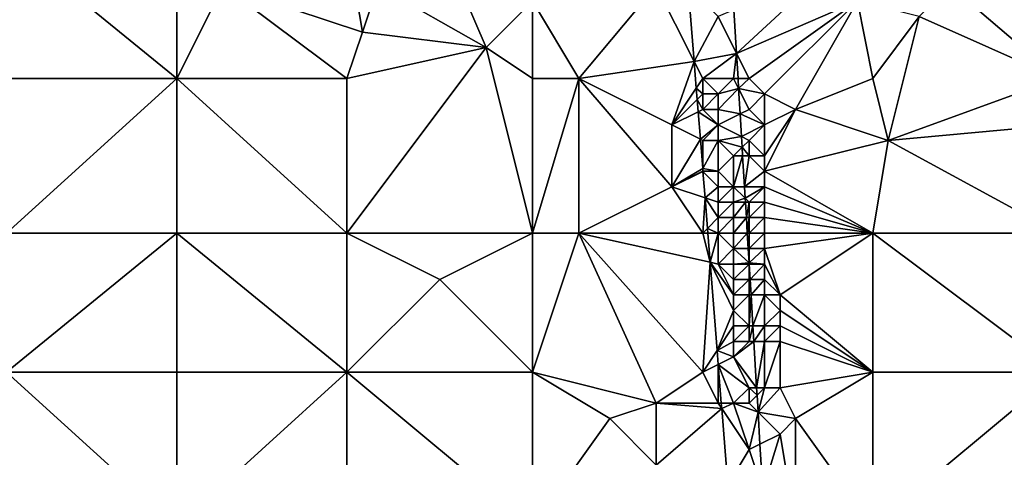
# Model space of a CAD drawing. Units: metres. Extents: x 74375 to 75000, y 346000 to 346500.
# Drawn here: x 74814 to 74878, y 346254 to 346282 of the extents above; entities that cross this region are included whole.
import ezdxf

# ---------------------------------------------------------------- set-up
doc = ezdxf.new("R2010")
doc.units = ezdxf.units.M
doc.layers.add('Terrain', color=15, linetype='Continuous')

msp = doc.modelspace()

# ---------------------------------------------------------------- linework, layer by layer
at = {"layer": 'Terrain'}
for points in [[(74813, 346278, 278.11), (74824, 346278, 277.96), (74813, 346287, 278.43), (74813, 346278, 278.11)], [(74813, 346287, 278.43), (74824, 346278, 277.96), (74824, 346287, 278.31), (74813, 346287, 278.43)], [(74824, 346278, 277.96), (74827, 346284, 278.06), (74824, 346287, 278.31), (74824, 346278, 277.96)], [(74835, 346287, 278.18), (74827, 346284, 278.06), (74836, 346281, 277.95), (74835, 346287, 278.18)], [(74835, 346287, 278.18), (74836, 346281, 277.95), (74837, 346284, 277.93), (74835, 346287, 278.18)], [(74841, 346287, 278.18), (74837, 346284, 277.93), (74844, 346280, 277.8), (74841, 346287, 278.18)], [(74841, 346287, 278.18), (74844, 346280, 277.8), (74847, 346283, 277.73), (74841, 346287, 278.18)], [(74881, 346278, 277.75), (74881, 346287, 278.29), (74874, 346284, 278.17), (74881, 346278, 277.75)], [(74866, 346285, 277.75), (74860.019, 346282.437, 276.888), (74860.188, 346279.625, 276.763), (74866, 346285, 277.75)], [(74866, 346285, 277.75), (74860.188, 346279.625, 276.763), (74868, 346283, 277.8), (74866, 346285, 277.75)], [(74835, 346278, 277.75), (74827, 346284, 278.06), (74824, 346278, 277.96), (74835, 346278, 277.75)], [(74835, 346278, 277.75), (74836, 346281, 277.95), (74827, 346284, 278.06), (74835, 346278, 277.75)], [(74837, 346284, 277.93), (74836, 346281, 277.95), (74844, 346280, 277.8), (74837, 346284, 277.93)], [(74850, 346278, 277.46), (74855, 346284, 277.41), (74847, 346283, 277.73), (74850, 346278, 277.46)], [(74850, 346278, 277.46), (74857.451, 346279.097, 277.053), (74855, 346284, 277.41), (74850, 346278, 277.46)], [(74855, 346284, 277.41), (74857.451, 346279.097, 277.053), (74857.068, 346283.932, 277.305), (74855, 346284, 277.41)], [(74857.068, 346283.932, 277.305), (74857.451, 346279.097, 277.053), (74859, 346282, 277.02), (74857.068, 346283.932, 277.305)], [(74881, 346278, 277.75), (74874, 346284, 278.17), (74872, 346282, 277.94), (74881, 346278, 277.75)], [(74844, 346280, 277.8), (74847, 346278, 277.58), (74847, 346283, 277.73), (74844, 346280, 277.8)], [(74847, 346278, 277.58), (74850, 346278, 277.46), (74847, 346283, 277.73), (74847, 346278, 277.58)], [(74861, 346278, 277.37), (74868, 346283, 277.8), (74860.188, 346279.625, 276.763), (74861, 346278, 277.37)], [(74861, 346278, 277.37), (74862, 346277, 277.5), (74868, 346283, 277.8), (74861, 346278, 277.37)], [(74862, 346277, 277.5), (74864, 346276, 277.63), (74868, 346283, 277.8), (74862, 346277, 277.5)], [(74864, 346276, 277.63), (74869, 346278, 277.85), (74868, 346283, 277.8), (74864, 346276, 277.63)], [(74868, 346283, 277.8), (74869, 346278, 277.85), (74872, 346282, 277.94), (74868, 346283, 277.8)], [(74859, 346282, 277.02), (74860.188, 346279.625, 276.763), (74860.019, 346282.437, 276.888), (74859, 346282, 277.02)], [(74859, 346282, 277.02), (74857.451, 346279.097, 277.053), (74860.188, 346279.625, 276.763), (74859, 346282, 277.02)], [(74869, 346278, 277.85), (74870, 346274, 277.74), (74872, 346282, 277.94), (74869, 346278, 277.85)], [(74881, 346278, 277.75), (74872, 346282, 277.94), (74870, 346274, 277.74), (74881, 346278, 277.75)], [(74835, 346278, 277.75), (74844, 346280, 277.8), (74836, 346281, 277.95), (74835, 346278, 277.75)], [(74835, 346278, 277.75), (74835, 346268, 277.46), (74844, 346280, 277.8), (74835, 346278, 277.75)], [(74844, 346280, 277.8), (74835, 346268, 277.46), (74847, 346268, 277.05), (74844, 346280, 277.8)], [(74844, 346280, 277.8), (74847, 346268, 277.05), (74847, 346278, 277.58), (74844, 346280, 277.8)], [(74858, 346278, 276.75), (74860.188, 346279.625, 276.763), (74857.451, 346279.097, 277.053), (74858, 346278, 276.75)], [(74858, 346278, 276.75), (74860, 346278, 277.08), (74860.188, 346279.625, 276.763), (74858, 346278, 276.75)], [(74860, 346278, 277.08), (74860.285, 346278, 276.691), (74860.188, 346279.625, 276.763), (74860, 346278, 277.08)], [(74861, 346278, 277.37), (74860.188, 346279.625, 276.763), (74860.285, 346278, 276.691), (74861, 346278, 277.37)], [(74850, 346278, 277.46), (74856, 346275, 276.89), (74857.451, 346279.097, 277.053), (74850, 346278, 277.46)], [(74856, 346275, 276.89), (74857.588, 346277.381, 276.963), (74857.451, 346279.097, 277.053), (74856, 346275, 276.89)], [(74858, 346278, 276.75), (74857.451, 346279.097, 277.053), (74857.588, 346277.381, 276.963), (74858, 346278, 276.75)], [(74813, 346268, 277.76), (74824, 346268, 277.65), (74824, 346278, 277.96), (74813, 346268, 277.76)], [(74813, 346278, 278.11), (74813, 346268, 277.76), (74824, 346278, 277.96), (74813, 346278, 278.11)], [(74824, 346278, 277.96), (74824, 346268, 277.65), (74835, 346268, 277.46), (74824, 346278, 277.96)], [(74835, 346278, 277.75), (74824, 346278, 277.96), (74835, 346268, 277.46), (74835, 346278, 277.75)], [(74847, 346278, 277.58), (74847, 346268, 277.05), (74850, 346278, 277.46), (74847, 346278, 277.58)], [(74850, 346278, 277.46), (74847, 346268, 277.05), (74850, 346268, 276.99), (74850, 346278, 277.46)], [(74850, 346278, 277.46), (74850, 346268, 276.99), (74856, 346271, 276.73), (74850, 346278, 277.46)], [(74850, 346278, 277.46), (74856, 346271, 276.73), (74856, 346275, 276.89), (74850, 346278, 277.46)], [(74858, 346278, 276.75), (74857.588, 346277.381, 276.963), (74858, 346277, 276.71), (74858, 346278, 276.75)], [(74858, 346278, 276.75), (74858, 346277, 276.71), (74859, 346277, 276.74), (74858, 346278, 276.75)], [(74858, 346278, 276.75), (74859, 346277, 276.74), (74860, 346278, 277.08), (74858, 346278, 276.75)], [(74860, 346278, 277.08), (74859, 346277, 276.74), (74860.324, 346277.352, 276.662), (74860, 346278, 277.08)], [(74860, 346278, 277.08), (74860.324, 346277.352, 276.662), (74860.285, 346278, 276.691), (74860, 346278, 277.08)], [(74861, 346278, 277.37), (74860.285, 346278, 276.691), (74860.324, 346277.352, 276.662), (74861, 346278, 277.37)], [(74861, 346278, 277.37), (74860.324, 346277.352, 276.662), (74862, 346277, 277.5), (74861, 346278, 277.37)], [(74864, 346276, 277.63), (74870, 346274, 277.74), (74869, 346278, 277.85), (74864, 346276, 277.63)], [(74881, 346278, 277.75), (74870, 346274, 277.74), (74881, 346275, 277.7), (74881, 346278, 277.75)], [(74856, 346275, 276.89), (74857.646, 346276.646, 276.925), (74857.588, 346277.381, 276.963), (74856, 346275, 276.89)], [(74858, 346277, 276.71), (74857.588, 346277.381, 276.963), (74857.646, 346276.646, 276.925), (74858, 346277, 276.71)], [(74859, 346277, 276.74), (74859, 346276, 276.67), (74860.324, 346277.352, 276.662), (74859, 346277, 276.74)], [(74859, 346276, 276.67), (74860.422, 346275.711, 276.589), (74860.324, 346277.352, 276.662), (74859, 346276, 276.67)], [(74862, 346277, 277.5), (74860.324, 346277.352, 276.662), (74861, 346276, 277.36), (74862, 346277, 277.5)], [(74861, 346276, 277.36), (74860.324, 346277.352, 276.662), (74860.422, 346275.711, 276.589), (74861, 346276, 277.36)], [(74856, 346275, 276.89), (74857.709, 346275.854, 276.884), (74857.646, 346276.646, 276.925), (74856, 346275, 276.89)], [(74858, 346277, 276.71), (74857.646, 346276.646, 276.925), (74858, 346276, 276.66), (74858, 346277, 276.71)], [(74858, 346276, 276.66), (74857.646, 346276.646, 276.925), (74857.709, 346275.854, 276.884), (74858, 346276, 276.66)], [(74858, 346277, 276.71), (74858, 346276, 276.66), (74859, 346277, 276.74), (74858, 346277, 276.71)], [(74859, 346277, 276.74), (74858, 346276, 276.66), (74859, 346276, 276.67), (74859, 346277, 276.74)], [(74862, 346277, 277.5), (74861, 346276, 277.36), (74862, 346275, 277.5), (74862, 346277, 277.5)], [(74862, 346277, 277.5), (74862, 346275, 277.5), (74864, 346276, 277.63), (74862, 346277, 277.5)], [(74856, 346275, 276.89), (74857.85, 346274.075, 276.791), (74857.709, 346275.854, 276.884), (74856, 346275, 276.89)], [(74858, 346276, 276.66), (74857.709, 346275.854, 276.884), (74859, 346275, 276.61), (74858, 346276, 276.66)], [(74859, 346275, 276.61), (74857.709, 346275.854, 276.884), (74857.85, 346274.075, 276.791), (74859, 346275, 276.61)], [(74858, 346276, 276.66), (74859, 346275, 276.61), (74859, 346276, 276.67), (74858, 346276, 276.66)], [(74859, 346276, 276.67), (74859, 346275, 276.61), (74860.422, 346275.711, 276.589), (74859, 346276, 276.67)], [(74861, 346276, 277.36), (74860.422, 346275.711, 276.589), (74862, 346275, 277.5), (74861, 346276, 277.36)], [(74864, 346276, 277.63), (74862, 346275, 277.5), (74862, 346273, 277.44), (74864, 346276, 277.63)], [(74864, 346276, 277.63), (74862, 346273, 277.44), (74862, 346272, 277.4), (74864, 346276, 277.63)], [(74864, 346276, 277.63), (74862, 346272, 277.4), (74870, 346274, 277.74), (74864, 346276, 277.63)], [(74859, 346275, 276.61), (74860.51, 346274.245, 276.523), (74860.422, 346275.711, 276.589), (74859, 346275, 276.61)], [(74862, 346275, 277.5), (74860.422, 346275.711, 276.589), (74860.51, 346274.245, 276.523), (74862, 346275, 277.5)], [(74856, 346275, 276.89), (74856, 346271, 276.73), (74857.85, 346274.075, 276.791), (74856, 346275, 276.89)], [(74859, 346275, 276.61), (74857.85, 346274.075, 276.791), (74858, 346274, 276.56), (74859, 346275, 276.61)], [(74859, 346275, 276.61), (74858, 346274, 276.56), (74859, 346274, 276.54), (74859, 346275, 276.61)], [(74859, 346275, 276.61), (74859, 346274, 276.54), (74860.51, 346274.245, 276.523), (74859, 346275, 276.61)], [(74862, 346275, 277.5), (74860.51, 346274.245, 276.523), (74861, 346274, 277.33), (74862, 346275, 277.5)], [(74862, 346275, 277.5), (74861, 346274, 277.33), (74862, 346273, 277.44), (74862, 346275, 277.5)], [(74881, 346275, 277.7), (74870, 346274, 277.74), (74881, 346268, 277.22), (74881, 346275, 277.7)], [(74856, 346271, 276.73), (74858, 346272.183, 276.692), (74857.85, 346274.075, 276.791), (74856, 346271, 276.73)], [(74858, 346274, 276.56), (74857.85, 346274.075, 276.791), (74858, 346272.183, 276.692), (74858, 346274, 276.56)], [(74858, 346274, 276.56), (74858, 346272.183, 276.692), (74859, 346274, 276.54), (74858, 346274, 276.56)], [(74859, 346274, 276.54), (74858, 346272.183, 276.692), (74859, 346272, 276.42), (74859, 346274, 276.54)], [(74859, 346274, 276.54), (74860.552, 346273.552, 276.492), (74860.51, 346274.245, 276.523), (74859, 346274, 276.54)], [(74859, 346274, 276.54), (74859, 346272, 276.42), (74860, 346273, 276.77), (74859, 346274, 276.54)], [(74859, 346274, 276.54), (74860, 346273, 276.77), (74860.552, 346273.552, 276.492), (74859, 346274, 276.54)], [(74861, 346274, 277.33), (74860.51, 346274.245, 276.523), (74860.552, 346273.552, 276.492), (74861, 346274, 277.33)], [(74861, 346274, 277.33), (74860.552, 346273.552, 276.492), (74861, 346273, 277.25), (74861, 346274, 277.33)], [(74861, 346274, 277.33), (74861, 346273, 277.25), (74862, 346273, 277.44), (74861, 346274, 277.33)], [(74862, 346272, 277.4), (74869, 346268, 277.3), (74870, 346274, 277.74), (74862, 346272, 277.4)], [(74870, 346274, 277.74), (74869, 346268, 277.3), (74881, 346268, 277.22), (74870, 346274, 277.74)], [(74860, 346273, 276.77), (74860.585, 346273, 276.468), (74860.552, 346273.552, 276.492), (74860, 346273, 276.77)], [(74861, 346273, 277.25), (74860.552, 346273.552, 276.492), (74860.585, 346273, 276.468), (74861, 346273, 277.25)], [(74860, 346273, 276.77), (74859, 346272, 276.42), (74860, 346271, 276.63), (74860, 346273, 276.77)], [(74860, 346273, 276.77), (74860, 346271, 276.63), (74860.585, 346273, 276.468), (74860, 346273, 276.77)], [(74860, 346271, 276.63), (74860.705, 346271, 276.379), (74860.585, 346273, 276.468), (74860, 346271, 276.63)], [(74861, 346273, 277.25), (74860.585, 346273, 276.468), (74860.705, 346271, 276.379), (74861, 346273, 277.25)], [(74861, 346273, 277.25), (74860.705, 346271, 276.379), (74862, 346272, 277.4), (74861, 346273, 277.25)], [(74861, 346273, 277.25), (74862, 346272, 277.4), (74862, 346273, 277.44), (74861, 346273, 277.25)], [(74856, 346271, 276.73), (74858, 346272, 276.47), (74858, 346272.183, 276.692), (74856, 346271, 276.73)], [(74856, 346271, 276.73), (74858.016, 346271.984, 276.682), (74858, 346272, 276.47), (74856, 346271, 276.73)], [(74856, 346271, 276.73), (74858.151, 346270.283, 276.593), (74858.016, 346271.984, 276.682), (74856, 346271, 276.73)], [(74858, 346272, 276.47), (74858.015, 346272, 276.683), (74858, 346272.183, 276.692), (74858, 346272, 276.47)], [(74859, 346272, 276.42), (74858, 346272.183, 276.692), (74858.015, 346272, 276.683), (74859, 346272, 276.42)], [(74858, 346272, 276.47), (74858.016, 346271.984, 276.682), (74858.015, 346272, 276.683), (74858, 346272, 276.47)], [(74859, 346272, 276.42), (74858.015, 346272, 276.683), (74858.016, 346271.984, 276.682), (74859, 346272, 276.42)], [(74859, 346272, 276.42), (74858.016, 346271.984, 276.682), (74859, 346271, 276.35), (74859, 346272, 276.42)], [(74859, 346271, 276.35), (74858.016, 346271.984, 276.682), (74858.151, 346270.283, 276.593), (74859, 346271, 276.35)], [(74859, 346272, 276.42), (74859, 346271, 276.35), (74860, 346271, 276.63), (74859, 346272, 276.42)], [(74862, 346272, 277.4), (74860.705, 346271, 276.379), (74862, 346271, 277.39), (74862, 346272, 277.4)], [(74862, 346272, 277.4), (74862, 346271, 277.39), (74869, 346268, 277.3), (74862, 346272, 277.4)], [(74856, 346271, 276.73), (74850, 346268, 276.99), (74858, 346268, 276.29), (74856, 346271, 276.73)], [(74856, 346271, 276.73), (74858, 346268, 276.29), (74858.151, 346270.283, 276.593), (74856, 346271, 276.73)], [(74859, 346271, 276.35), (74858.151, 346270.283, 276.593), (74859, 346270, 276.29), (74859, 346271, 276.35)], [(74859, 346271, 276.35), (74859, 346270, 276.29), (74860, 346271, 276.63), (74859, 346271, 276.35)], [(74860, 346271, 276.63), (74859, 346270, 276.29), (74860, 346270, 276.53), (74860, 346271, 276.63)], [(74860, 346271, 276.63), (74860, 346270, 276.53), (74860.75, 346270.25, 276.345), (74860, 346271, 276.63)], [(74860, 346271, 276.63), (74860.75, 346270.25, 276.345), (74860.705, 346271, 276.379), (74860, 346271, 276.63)], [(74862, 346271, 277.39), (74860.705, 346271, 276.379), (74860.75, 346270.25, 276.345), (74862, 346271, 277.39)], [(74862, 346271, 277.39), (74860.75, 346270.25, 276.345), (74861, 346270, 277.09), (74862, 346271, 277.39)], [(74862, 346271, 277.39), (74861, 346270, 277.09), (74862, 346270, 277.35), (74862, 346271, 277.39)], [(74862, 346271, 277.39), (74862, 346270, 277.35), (74869, 346268, 277.3), (74862, 346271, 277.39)], [(74858.151, 346270.283, 276.593), (74858, 346268, 276.29), (74858.307, 346268.307, 276.49), (74858.151, 346270.283, 276.593)], [(74859, 346270, 276.29), (74858.151, 346270.283, 276.593), (74859, 346269, 276.25), (74859, 346270, 276.29)], [(74859, 346269, 276.25), (74858.151, 346270.283, 276.593), (74858.307, 346268.307, 276.49), (74859, 346269, 276.25)], [(74860, 346270, 276.53), (74860.765, 346270, 276.334), (74860.75, 346270.25, 276.345), (74860, 346270, 276.53)], [(74861, 346270, 277.09), (74860.75, 346270.25, 276.345), (74860.765, 346270, 276.334), (74861, 346270, 277.09)], [(74859, 346270, 276.29), (74859, 346269, 276.25), (74860, 346270, 276.53), (74859, 346270, 276.29)], [(74860, 346270, 276.53), (74859, 346269, 276.25), (74860, 346269, 276.45), (74860, 346270, 276.53)], [(74860, 346270, 276.53), (74860, 346269, 276.45), (74860.765, 346270, 276.334), (74860, 346270, 276.53)], [(74860.765, 346270, 276.334), (74860, 346269, 276.45), (74860.825, 346269, 276.289), (74860.765, 346270, 276.334)], [(74861, 346270, 277.09), (74860.765, 346270, 276.334), (74860.825, 346269, 276.289), (74861, 346270, 277.09)], [(74861, 346270, 277.09), (74860.825, 346269, 276.289), (74861, 346269, 277), (74861, 346270, 277.09)], [(74861, 346270, 277.09), (74861, 346269, 277), (74862, 346270, 277.35), (74861, 346270, 277.09)], [(74862, 346270, 277.35), (74861, 346269, 277), (74862, 346269, 277.32), (74862, 346270, 277.35)], [(74862, 346270, 277.35), (74862, 346269, 277.32), (74869, 346268, 277.3), (74862, 346270, 277.35)], [(74859, 346269, 276.25), (74858.307, 346268.307, 276.49), (74859, 346268, 276.2), (74859, 346269, 276.25)], [(74859, 346269, 276.25), (74859, 346268, 276.2), (74860, 346269, 276.45), (74859, 346269, 276.25)], [(74860, 346269, 276.45), (74859, 346268, 276.2), (74860, 346268, 276.37), (74860, 346269, 276.45)], [(74860.825, 346269, 276.289), (74860, 346269, 276.45), (74860, 346268, 276.37), (74860.825, 346269, 276.289)], [(74860.825, 346269, 276.289), (74860, 346268, 276.37), (74860.885, 346268, 276.245), (74860.825, 346269, 276.289)], [(74860.825, 346269, 276.289), (74860.885, 346268, 276.245), (74861, 346269, 277), (74860.825, 346269, 276.289)], [(74861, 346269, 277), (74860.885, 346268, 276.245), (74861, 346268, 276.93), (74861, 346269, 277)], [(74861, 346269, 277), (74861, 346268, 276.93), (74862, 346269, 277.32), (74861, 346269, 277)], [(74862, 346269, 277.32), (74861, 346268, 276.93), (74862, 346268, 277.29), (74862, 346269, 277.32)], [(74862, 346269, 277.32), (74862, 346268, 277.29), (74869, 346268, 277.3), (74862, 346269, 277.32)], [(74858, 346268, 276.29), (74858.332, 346268, 276.474), (74858.307, 346268.307, 276.49), (74858, 346268, 276.29)], [(74859, 346268, 276.2), (74858.307, 346268.307, 276.49), (74858.332, 346268, 276.474), (74859, 346268, 276.2)], [(74813, 346259, 277.41), (74824, 346259, 277.26), (74824, 346268, 277.65), (74813, 346259, 277.41)], [(74813, 346268, 277.76), (74813, 346259, 277.41), (74824, 346268, 277.65), (74813, 346268, 277.76)], [(74824, 346268, 277.65), (74824, 346259, 277.26), (74835, 346259, 277.04), (74824, 346268, 277.65)], [(74835, 346268, 277.46), (74824, 346268, 277.65), (74835, 346259, 277.04), (74835, 346268, 277.46)], [(74835, 346268, 277.46), (74835, 346259, 277.04), (74841, 346265, 277.22), (74835, 346268, 277.46)], [(74835, 346268, 277.46), (74841, 346265, 277.22), (74847, 346268, 277.05), (74835, 346268, 277.46)], [(74841, 346265, 277.22), (74847, 346259, 276.66), (74847, 346268, 277.05), (74841, 346265, 277.22)], [(74847, 346268, 277.05), (74847, 346259, 276.66), (74850, 346268, 276.99), (74847, 346268, 277.05)], [(74850, 346268, 276.99), (74847, 346259, 276.66), (74855, 346257, 275.94), (74850, 346268, 276.99)], [(74850, 346268, 276.99), (74855, 346257, 275.94), (74858, 346259, 275.95), (74850, 346268, 276.99)], [(74850, 346268, 276.99), (74858, 346259, 275.95), (74858.481, 346266.115, 276.376), (74850, 346268, 276.99)], [(74850, 346268, 276.99), (74858.481, 346266.115, 276.376), (74858, 346268, 276.29), (74850, 346268, 276.99)], [(74858, 346268, 276.29), (74858.481, 346266.115, 276.376), (74858.332, 346268, 276.474), (74858, 346268, 276.29)], [(74859, 346268, 276.2), (74858.332, 346268, 276.474), (74858.481, 346266.115, 276.376), (74859, 346268, 276.2)], [(74859, 346268, 276.2), (74858.481, 346266.115, 276.376), (74859, 346266, 276.1), (74859, 346268, 276.2)], [(74859, 346268, 276.2), (74859, 346266, 276.1), (74860, 346267, 276.29), (74859, 346268, 276.2)], [(74859, 346268, 276.2), (74860, 346267, 276.29), (74860, 346268, 276.37), (74859, 346268, 276.2)], [(74860, 346268, 276.37), (74860, 346267, 276.29), (74860.885, 346268, 276.245), (74860, 346268, 276.37)], [(74860, 346267, 276.29), (74860.945, 346267, 276.2), (74860.885, 346268, 276.245), (74860, 346267, 276.29)], [(74861, 346268, 276.93), (74860.885, 346268, 276.245), (74860.945, 346267, 276.2), (74861, 346268, 276.93)], [(74861, 346268, 276.93), (74860.945, 346267, 276.2), (74861, 346267, 276.83), (74861, 346268, 276.93)], [(74861, 346268, 276.93), (74861, 346267, 276.83), (74862, 346268, 277.29), (74861, 346268, 276.93)], [(74862, 346268, 277.29), (74861, 346267, 276.83), (74862, 346267, 277.26), (74862, 346268, 277.29)], [(74862, 346268, 277.29), (74862, 346267, 277.26), (74869, 346268, 277.3), (74862, 346268, 277.29)], [(74862, 346267, 277.26), (74863, 346264, 277.21), (74869, 346268, 277.3), (74862, 346267, 277.26)], [(74863, 346264, 277.21), (74869, 346259, 276.86), (74869, 346268, 277.3), (74863, 346264, 277.21)], [(74869, 346268, 277.3), (74869, 346259, 276.86), (74881, 346259, 276.76), (74869, 346268, 277.3)], [(74881, 346268, 277.22), (74869, 346268, 277.3), (74881, 346259, 276.76), (74881, 346268, 277.22)], [(74860, 346267, 276.29), (74859, 346266, 276.1), (74860, 346266, 276.23), (74860, 346267, 276.29)], [(74860, 346267, 276.29), (74860, 346266, 276.23), (74861, 346266.082, 276.159), (74860, 346267, 276.29)], [(74860, 346267, 276.29), (74861, 346266.082, 276.159), (74860.945, 346267, 276.2), (74860, 346267, 276.29)], [(74861, 346267, 276.83), (74860.945, 346267, 276.2), (74861, 346266.082, 276.159), (74861, 346267, 276.83)], [(74861, 346267, 276.83), (74861, 346266.082, 276.159), (74862, 346267, 277.26), (74861, 346267, 276.83)], [(74862, 346267, 277.26), (74861, 346266.082, 276.159), (74862, 346266, 277.23), (74862, 346267, 277.26)], [(74862, 346267, 277.26), (74862, 346266, 277.23), (74863, 346264, 277.21), (74862, 346267, 277.26)], [(74858.481, 346266.115, 276.376), (74858, 346259, 275.95), (74858.935, 346260.402, 276.078), (74858.481, 346266.115, 276.376)], [(74859, 346266, 276.1), (74858.481, 346266.115, 276.376), (74860, 346264, 276.08), (74859, 346266, 276.1)], [(74860, 346264, 276.08), (74858.481, 346266.115, 276.376), (74860, 346263, 276.04), (74860, 346264, 276.08)], [(74860, 346263, 276.04), (74858.481, 346266.115, 276.376), (74858.935, 346260.402, 276.078), (74860, 346263, 276.04)], [(74859, 346266, 276.1), (74860, 346264, 276.08), (74860, 346265, 276.15), (74859, 346266, 276.1)], [(74859, 346266, 276.1), (74860, 346265, 276.15), (74860, 346266, 276.23), (74859, 346266, 276.1)], [(74860, 346266, 276.23), (74861, 346266, 276.75), (74861, 346266.082, 276.159), (74860, 346266, 276.23)], [(74860, 346266, 276.23), (74860, 346265, 276.15), (74861, 346266, 276.75), (74860, 346266, 276.23)], [(74861, 346266, 276.75), (74860, 346265, 276.15), (74861, 346265, 276.66), (74861, 346266, 276.75)], [(74861, 346266, 276.75), (74861.005, 346266, 276.156), (74861, 346266.082, 276.159), (74861, 346266, 276.75)], [(74862, 346266, 277.23), (74861, 346266.082, 276.159), (74861.005, 346266, 276.156), (74862, 346266, 277.23)], [(74861, 346266, 276.75), (74861, 346265, 276.66), (74861.005, 346266, 276.156), (74861, 346266, 276.75)], [(74861, 346265, 276.66), (74861.065, 346265, 276.111), (74861.005, 346266, 276.156), (74861, 346265, 276.66)], [(74862, 346266, 277.23), (74861.005, 346266, 276.156), (74861.065, 346265, 276.111), (74862, 346266, 277.23)], [(74862, 346266, 277.23), (74861.065, 346265, 276.111), (74862, 346265, 277.18), (74862, 346266, 277.23)], [(74862, 346266, 277.23), (74862, 346265, 277.18), (74863, 346264, 277.21), (74862, 346266, 277.23)], [(74841, 346265, 277.22), (74835, 346259, 277.04), (74847, 346259, 276.66), (74841, 346265, 277.22)], [(74860, 346265, 276.15), (74860, 346264, 276.08), (74861, 346265, 276.66), (74860, 346265, 276.15)], [(74861, 346265, 276.66), (74860, 346264, 276.08), (74861, 346264, 276.54), (74861, 346265, 276.66)], [(74861, 346265, 276.66), (74861, 346264, 276.54), (74861.065, 346265, 276.111), (74861, 346265, 276.66)], [(74861, 346264, 276.54), (74861.125, 346264, 276.066), (74861.065, 346265, 276.111), (74861, 346264, 276.54)], [(74862, 346265, 277.18), (74861.065, 346265, 276.111), (74861.125, 346264, 276.066), (74862, 346265, 277.18)], [(74862, 346265, 277.18), (74861.125, 346264, 276.066), (74862, 346264, 277.1), (74862, 346265, 277.18)], [(74862, 346265, 277.18), (74862, 346264, 277.1), (74863, 346264, 277.21), (74862, 346265, 277.18)], [(74860, 346264, 276.08), (74860, 346263, 276.04), (74861, 346264, 276.54), (74860, 346264, 276.08)], [(74861, 346264, 276.54), (74860, 346263, 276.04), (74861, 346262, 276.32), (74861, 346264, 276.54)], [(74861, 346264, 276.54), (74861, 346262, 276.32), (74861.125, 346264, 276.066), (74861, 346264, 276.54)], [(74861, 346262, 276.32), (74861.245, 346262, 275.977), (74861.125, 346264, 276.066), (74861, 346262, 276.32)], [(74862, 346264, 277.1), (74861.125, 346264, 276.066), (74861.245, 346262, 275.977), (74862, 346264, 277.1)], [(74862, 346264, 277.1), (74861.245, 346262, 275.977), (74862, 346262, 276.9), (74862, 346264, 277.1)], [(74862, 346264, 277.1), (74862, 346262, 276.9), (74863, 346263, 277.16), (74862, 346264, 277.1)], [(74862, 346264, 277.1), (74863, 346263, 277.16), (74863, 346264, 277.21), (74862, 346264, 277.1)], [(74863, 346264, 277.21), (74863, 346263, 277.16), (74869, 346259, 276.86), (74863, 346264, 277.21)], [(74860, 346263, 276.04), (74858.935, 346260.402, 276.078), (74860, 346262, 275.98), (74860, 346263, 276.04)], [(74860, 346263, 276.04), (74860, 346262, 275.98), (74861, 346262, 276.32), (74860, 346263, 276.04)], [(74863, 346263, 277.16), (74862, 346262, 276.9), (74863, 346262, 277.11), (74863, 346263, 277.16)], [(74863, 346263, 277.16), (74863, 346262, 277.11), (74869, 346259, 276.86), (74863, 346263, 277.16)], [(74860, 346262, 275.98), (74858.935, 346260.402, 276.078), (74860, 346261, 275.91), (74860, 346262, 275.98)], [(74860, 346262, 275.98), (74860, 346261, 275.91), (74861, 346262, 276.32), (74860, 346262, 275.98)], [(74861, 346262, 276.32), (74860, 346261, 275.91), (74861, 346261, 276.22), (74861, 346262, 276.32)], [(74861, 346262, 276.32), (74861, 346261, 276.22), (74861.245, 346262, 275.977), (74861, 346262, 276.32)], [(74861, 346261, 276.22), (74861.305, 346261, 275.933), (74861.245, 346262, 275.977), (74861, 346261, 276.22)], [(74862, 346262, 276.9), (74861.245, 346262, 275.977), (74861.305, 346261, 275.933), (74862, 346262, 276.9)], [(74862, 346262, 276.9), (74861.305, 346261, 275.933), (74862, 346261, 276.78), (74862, 346262, 276.9)], [(74862, 346262, 276.9), (74862, 346261, 276.78), (74863, 346262, 277.11), (74862, 346262, 276.9)], [(74863, 346262, 277.11), (74862, 346261, 276.78), (74863, 346261, 277.04), (74863, 346262, 277.11)], [(74863, 346262, 277.11), (74863, 346261, 277.04), (74869, 346259, 276.86), (74863, 346262, 277.11)], [(74860, 346261, 275.91), (74858.935, 346260.402, 276.078), (74860, 346260, 275.86), (74860, 346261, 275.91)], [(74860, 346261, 275.91), (74860, 346260, 275.86), (74861, 346261, 276.22), (74860, 346261, 275.91)], [(74861, 346261, 276.22), (74860, 346260, 275.86), (74861.305, 346261, 275.933), (74861, 346261, 276.22)], [(74860, 346260, 275.86), (74861.485, 346258, 275.799), (74861.305, 346261, 275.933), (74860, 346260, 275.86)], [(74862, 346261, 276.78), (74861.305, 346261, 275.933), (74861.485, 346258, 275.799), (74862, 346261, 276.78)], [(74862, 346261, 276.78), (74861.485, 346258, 275.799), (74862, 346258, 276.4), (74862, 346261, 276.78)], [(74862, 346261, 276.78), (74862, 346258, 276.4), (74863, 346261, 277.04), (74862, 346261, 276.78)], [(74863, 346261, 277.04), (74862, 346258, 276.4), (74863, 346258, 276.79), (74863, 346261, 277.04)], [(74863, 346261, 277.04), (74863, 346258, 276.79), (74869, 346259, 276.86), (74863, 346261, 277.04)], [(74858.935, 346260.402, 276.078), (74858, 346259, 275.95), (74859.006, 346259.503, 276.031), (74858.935, 346260.402, 276.078)], [(74860, 346260, 275.86), (74858.935, 346260.402, 276.078), (74859.006, 346259.503, 276.031), (74860, 346260, 275.86)], [(74860, 346260, 275.86), (74859.006, 346259.503, 276.031), (74861, 346258, 275.93), (74860, 346260, 275.86)], [(74860, 346260, 275.86), (74861, 346258, 275.93), (74861.485, 346258, 275.799), (74860, 346260, 275.86)], [(74859.006, 346259.503, 276.031), (74858, 346259, 275.95), (74859, 346257, 275.77), (74859.006, 346259.503, 276.031)], [(74859.006, 346259.503, 276.031), (74859, 346257, 275.77), (74859.205, 346257, 275.9), (74859.006, 346259.503, 276.031)], [(74859.006, 346259.503, 276.031), (74859.205, 346257, 275.9), (74860, 346257, 275.73), (74859.006, 346259.503, 276.031)], [(74859.006, 346259.503, 276.031), (74860, 346257, 275.73), (74861, 346258, 275.93), (74859.006, 346259.503, 276.031)], [(74813, 346249, 276.89), (74824, 346249, 276.72), (74813, 346259, 277.41), (74813, 346249, 276.89)], [(74824, 346249, 276.72), (74824, 346259, 277.26), (74813, 346259, 277.41), (74824, 346249, 276.72)], [(74824, 346249, 276.72), (74835, 346259, 277.04), (74824, 346259, 277.26), (74824, 346249, 276.72)], [(74835, 346249, 276.52), (74835, 346259, 277.04), (74824, 346249, 276.72), (74835, 346249, 276.52)], [(74835, 346249, 276.52), (74847, 346249, 276.14), (74835, 346259, 277.04), (74835, 346249, 276.52)], [(74847, 346249, 276.14), (74847, 346259, 276.66), (74835, 346259, 277.04), (74847, 346249, 276.14)], [(74847, 346249, 276.14), (74852, 346256, 276.24), (74847, 346259, 276.66), (74847, 346249, 276.14)], [(74847, 346259, 276.66), (74852, 346256, 276.24), (74855, 346257, 275.94), (74847, 346259, 276.66)], [(74855, 346257, 275.94), (74859, 346257, 275.77), (74858, 346259, 275.95), (74855, 346257, 275.94)], [(74863, 346258, 276.79), (74864, 346256, 276.79), (74869, 346259, 276.86), (74863, 346258, 276.79)], [(74869, 346249, 276.27), (74869, 346259, 276.86), (74864, 346256, 276.79), (74869, 346249, 276.27)], [(74869, 346249, 276.27), (74881, 346259, 276.76), (74869, 346259, 276.86), (74869, 346249, 276.27)], [(74881, 346249, 276.2), (74881, 346259, 276.76), (74869, 346249, 276.27), (74881, 346249, 276.2)], [(74861, 346258, 275.93), (74860, 346257, 275.73), (74861, 346257, 275.85), (74861, 346258, 275.93)], [(74861, 346258, 275.93), (74861, 346257, 275.85), (74861.514, 346257.514, 275.777), (74861, 346258, 275.93)], [(74861, 346258, 275.93), (74861.514, 346257.514, 275.777), (74861.485, 346258, 275.799), (74861, 346258, 275.93)], [(74862, 346258, 276.4), (74861.485, 346258, 275.799), (74861.514, 346257.514, 275.777), (74862, 346258, 276.4)], [(74862, 346258, 276.4), (74861.514, 346257.514, 275.777), (74861.58, 346256.42, 275.729), (74862, 346258, 276.4)], [(74862, 346258, 276.4), (74861.58, 346256.42, 275.729), (74863, 346258, 276.79), (74862, 346258, 276.4)], [(74863, 346258, 276.79), (74861.58, 346256.42, 275.729), (74864, 346256, 276.79), (74863, 346258, 276.79)], [(74861, 346257, 275.85), (74861.58, 346256.42, 275.729), (74861.514, 346257.514, 275.777), (74861, 346257, 275.85)], [(74855, 346257, 275.94), (74852, 346256, 276.24), (74855, 346253, 275.75), (74855, 346257, 275.94)], [(74855, 346257, 275.94), (74855, 346253, 275.75), (74859.232, 346256.652, 275.882), (74855, 346257, 275.94)], [(74855, 346257, 275.94), (74859.232, 346256.652, 275.882), (74859, 346257, 275.77), (74855, 346257, 275.94)], [(74859, 346257, 275.77), (74859.232, 346256.652, 275.882), (74859.205, 346257, 275.9), (74859, 346257, 275.77)], [(74860, 346257, 275.73), (74859.205, 346257, 275.9), (74859.232, 346256.652, 275.882), (74860, 346257, 275.73)], [(74860, 346257, 275.73), (74859.232, 346256.652, 275.882), (74861, 346254, 275.6), (74860, 346257, 275.73)], [(74860, 346257, 275.73), (74861, 346254, 275.6), (74861.58, 346256.42, 275.729), (74860, 346257, 275.73)], [(74860, 346257, 275.73), (74861.58, 346256.42, 275.729), (74861, 346257, 275.85), (74860, 346257, 275.73)], [(74855, 346253, 275.75), (74859.624, 346251.707, 275.624), (74859.232, 346256.652, 275.882), (74855, 346253, 275.75)], [(74861, 346254, 275.6), (74859.232, 346256.652, 275.882), (74859.624, 346251.707, 275.624), (74861, 346254, 275.6)], [(74861, 346254, 275.6), (74861.704, 346254.352, 275.636), (74861.58, 346256.42, 275.729), (74861, 346254, 275.6)], [(74864, 346256, 276.79), (74861.58, 346256.42, 275.729), (74863, 346255, 276.53), (74864, 346256, 276.79)], [(74863, 346255, 276.53), (74861.58, 346256.42, 275.729), (74861.704, 346254.352, 275.636), (74863, 346255, 276.53)], [(74847, 346249, 276.14), (74855, 346253, 275.75), (74852, 346256, 276.24), (74847, 346249, 276.14)], [(74864, 346249, 276.34), (74864, 346256, 276.79), (74863, 346255, 276.53), (74864, 346249, 276.34)], [(74864, 346249, 276.34), (74869, 346249, 276.27), (74864, 346256, 276.79), (74864, 346249, 276.34)], [(74863, 346255, 276.53), (74861.704, 346254.352, 275.636), (74861.884, 346251.348, 275.502), (74863, 346255, 276.53)], [(74864, 346249, 276.34), (74863, 346255, 276.53), (74861.884, 346251.348, 275.502), (74864, 346249, 276.34)], [(74861, 346254, 275.6), (74861.884, 346251.348, 275.502), (74861.704, 346254.352, 275.636), (74861, 346254, 275.6)], [(74861, 346254, 275.6), (74859.624, 346251.707, 275.624), (74861.884, 346251.348, 275.502), (74861, 346254, 275.6)]]:
    msp.add_3dface(points, dxfattribs=at)

doc.saveas('drawing.dxf')
